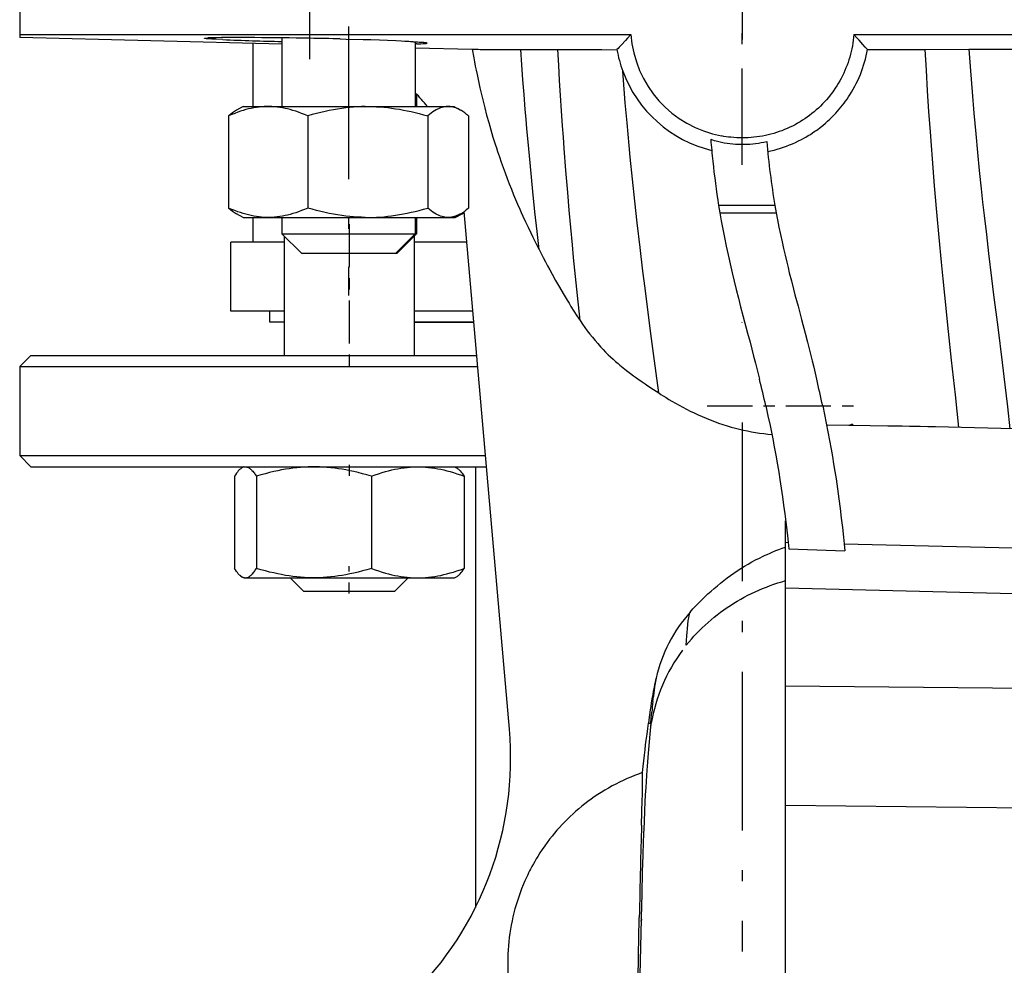
# Model space of a CAD drawing. Extents: x 0 to 420, y 0 to 297.
# Drawn here: x 96 to 104, y 206 to 215 of the extents above; entities that cross this region are included whole.
import ezdxf

# ---------------------------------------------------------------- set-up
doc = ezdxf.new("R2010")
doc.units = 0
doc.linetypes.add('DASHDOT', pattern=[18.5, 12, -3, 0.5, -3])
doc.layers.get('0').update_dxf_attribs({"linetype": 'CONTINUOUS'})

msp = doc.modelspace()

# ---------------------------------------------------------------- linework, layer by layer
at = {"color": 7, "linetype": 'DASHDOT'}
msp.add_line((102.0784, 237.5557), (102.0784, 214.7557), dxfattribs=at)
at = {"color": 7, "linetype": 'DASHDOT', "ltscale": 0.1146}
msp.add_line((98.5368, 217.0377), (98.5368, 212.4537), dxfattribs=at)
at = {"color": 7, "linetype": 'DASHDOT', "ltscale": 0.072291}
msp.add_line((102.0784, 213.6295), (102.0784, 216.5211), dxfattribs=at)
at = {"color": 7, "linetype": 'DASHDOT', "ltscale": 0.045966}
msp.add_line((98.1893, 214.58), (98.1893, 216.4186), dxfattribs=at)
at = {"color": 7, "ltscale": 0.034882}
msp.add_line((95.5784, 216.1969), (95.5784, 214.8016), dxfattribs=at)
at = {"color": 7, "ltscale": 0.137434}
msp.add_line((95.5784, 214.8016), (101.0758, 214.8016), dxfattribs=at)
at = {"color": 7, "ltscale": 6.10352e-05}
msp.add_line((95.5784, 214.8016), (95.5784, 214.7992), dxfattribs=at)
at = {"color": 7, "ltscale": 0.000593567}
msp.add_line((95.5784, 214.7992), (95.5784, 214.7755), dxfattribs=at)
at = {"color": 7, "ltscale": 0.058981}
msp.add_line((97.9368, 214.7137), (95.5784, 214.7755), dxfattribs=at)
at = {"color": 7, "ltscale": 0.162434}
msp.add_line((103.081, 214.8016), (109.5784, 214.8016), dxfattribs=at)
at = {"color": 7, "ltscale": 8.1905e-06}
msp.add_line((97.2395, 214.7675), (97.2393, 214.7678), dxfattribs=at)
at = {"color": 7, "ltscale": 0.01412}
msp.add_line((97.6784, 214.1557), (97.6784, 214.7205), dxfattribs=at)
at = {"color": 7, "ltscale": 0.015393}
msp.add_line((97.9368, 214.7714), (97.9368, 214.1557), dxfattribs=at)
at = {"color": 7, "ltscale": 0.014468}
msp.add_line((99.1368, 214.7344), (99.1368, 214.1557), dxfattribs=at)
at = {"color": 7, "ltscale": 0.000360147}
msp.add_line((99.1512, 214.7186), (99.1368, 214.7184), dxfattribs=at)
at = {"color": 7, "ltscale": 0.012798}
msp.add_line((99.1368, 214.6826), (99.6486, 214.6693), dxfattribs=at)
at = {"color": 7, "ltscale": 0.005414}
msp.add_line((99.7938, 214.668), (100.0104, 214.6669), dxfattribs=at)
at = {"color": 7, "ltscale": 0.001904}
msp.add_line((100.0104, 214.6669), (100.0865, 214.6667), dxfattribs=at)
at = {"color": 7, "ltscale": 0.004127}
msp.add_line((100.0865, 214.6667), (100.2516, 214.6664), dxfattribs=at)
at = {"color": 7, "ltscale": 0.004198}
msp.add_line((100.2516, 214.6664), (100.4195, 214.6662), dxfattribs=at)
at = {"color": 7, "ltscale": 0.003263}
msp.add_line((100.4195, 214.6662), (100.55, 214.6661), dxfattribs=at)
at = {"color": 7, "ltscale": 0.003069}
msp.add_line((100.55, 214.6661), (100.6728, 214.6659), dxfattribs=at)
at = {"color": 7, "ltscale": 0.003588}
msp.add_line((100.6728, 214.6659), (100.8163, 214.6657), dxfattribs=at)
at = {"color": 7, "ltscale": 0.003352}
msp.add_line((100.8163, 214.6657), (100.9504, 214.6655), dxfattribs=at)
at = {"color": 7, "ltscale": 0.012885}
msp.add_line((103.205, 214.667), (103.7204, 214.6683), dxfattribs=at)
at = {"color": 7, "ltscale": 0.009896}
msp.add_line((103.7204, 214.6683), (104.1162, 214.6693), dxfattribs=at)
at = {"color": 7, "ltscale": 0.002761}
msp.add_line((99.1489, 214.2661), (99.1489, 214.1557), dxfattribs=at)
at = {"color": 7, "ltscale": 0.001747}
for p, q in [((97.5892, 214.1557), (97.5287, 214.1207)), ((99.4845, 214.1557), (99.545, 214.1207)), ((97.5892, 213.1557), (97.5287, 213.1906)), ((99.4845, 213.1557), (99.545, 213.1906)), ((99.4966, 213.1557), (99.5571, 213.1906))]:
    msp.add_line(p, q, dxfattribs=at)
at = {"color": 7, "ltscale": 0.027431}
for p, q in [((97.5892, 214.1557), (98.6864, 214.1557)), ((97.5892, 213.1557), (98.6864, 213.1557))]:
    msp.add_line(p, q, dxfattribs=at)
at = {"color": 7, "ltscale": 0.01995}
for p, q in [((98.6864, 214.1557), (99.4845, 214.1557)), ((98.6864, 213.1557), (99.4845, 213.1557))]:
    msp.add_line(p, q, dxfattribs=at)
at = {"color": 7, "ltscale": 0.020689}
for p, q in [((97.458, 214.0694), (97.458, 213.2419)), ((98.1695, 214.0694), (98.1695, 213.2419)), ((99.2483, 214.0694), (99.2483, 213.2419)), ((99.6157, 214.0694), (99.6157, 213.2419)), ((97.5092, 210.8294), (97.5092, 210.0019)), ((97.7079, 210.8294), (97.7079, 210.0019)), ((98.7416, 210.8294), (98.7416, 210.0019)), ((99.5765, 210.8294), (99.5765, 210.0019))]:
    msp.add_line(p, q, dxfattribs=at)
at = {"color": 7, "ltscale": 0.116836}
msp.add_line((99.9828, 208.5546), (99.5755, 213.2102), dxfattribs=at)
at = {"color": 7, "ltscale": 0.001661}
msp.add_line((101.8653, 213.2639), (101.8761, 213.1983), dxfattribs=at)
at = {"color": 7, "ltscale": 0.012671}
msp.add_line((102.3721, 213.2639), (101.8653, 213.2639), dxfattribs=at)
at = {"color": 7, "ltscale": 0.012692}
msp.add_line((101.8761, 213.1983), (102.3837, 213.1983), dxfattribs=at)
at = {"color": 7, "ltscale": 0.001664}
msp.add_line((102.3721, 213.2639), (102.3837, 213.1983), dxfattribs=at)
at = {"color": 7, "ltscale": 0.005522}
msp.add_line((97.6784, 212.9348), (97.6784, 213.1557), dxfattribs=at)
at = {"color": 7, "ltscale": 0.003625}
for p, q in [((97.9368, 213.1557), (97.9368, 213.0107)), ((99.1368, 213.1557), (99.1368, 213.0107)), ((99.1489, 213.1557), (99.1489, 213.0107))]:
    msp.add_line(p, q, dxfattribs=at)
at = {"color": 7, "linetype": 'DASHDOT', "ltscale": 0.032232}
msp.add_line((98.5429, 213.0974), (98.5429, 211.8082), dxfattribs=at)
at = {"color": 7, "ltscale": 0.000301361}
msp.add_line((99.4845, 213.1557), (99.4966, 213.1557), dxfattribs=at)
at = {"color": 7, "ltscale": 0.015311}
msp.add_line((97.9368, 213.0107), (98.5493, 213.0107), dxfattribs=at)
at = {"color": 7, "ltscale": 0.006187}
for p, q in [((98.1118, 212.8357), (97.9368, 213.0107)), ((98.9618, 212.8357), (99.1368, 213.0107)), ((98.9739, 212.8357), (99.1489, 213.0107))]:
    msp.add_line(p, q, dxfattribs=at)
at = {"color": 7, "ltscale": 0.014688}
msp.add_line((98.5493, 213.0107), (99.1368, 213.0107), dxfattribs=at)
at = {"color": 7, "ltscale": 0.000302315}
msp.add_line((99.1368, 213.0107), (99.1489, 213.0107), dxfattribs=at)
at = {"color": 7, "ltscale": 0.011978}
for p, q in [((97.9575, 212.9348), (97.4784, 212.9348)), ((97.9575, 212.3157), (97.4784, 212.3157))]:
    msp.add_line(p, q, dxfattribs=at)
at = {"color": 7, "ltscale": 0.015478}
msp.add_line((97.4784, 212.3157), (97.4784, 212.9348), dxfattribs=at)
at = {"color": 7, "ltscale": 0.026858}
for p, q in [((97.9575, 212.99), (97.9575, 211.9157)), ((99.1282, 212.99), (99.1282, 211.9157))]:
    msp.add_line(p, q, dxfattribs=at)
at = {"color": 7, "ltscale": 0.011784}
msp.add_line((99.5996, 212.9348), (99.1282, 212.9348), dxfattribs=at)
at = {"color": 7, "ltscale": 0.010846}
msp.add_line((98.1118, 212.8357), (98.5457, 212.8357), dxfattribs=at)
at = {"color": 7, "ltscale": 0.010405}
msp.add_line((98.5457, 212.8357), (98.9618, 212.8357), dxfattribs=at)
at = {"color": 7, "ltscale": 0.000726509}
msp.add_line((98.9449, 212.8357), (98.9739, 212.8357), dxfattribs=at)
at = {"color": 7, "ltscale": 0.0025}
msp.add_line((97.8284, 212.2157), (97.8284, 212.3157), dxfattribs=at)
at = {"color": 7, "ltscale": 0.013138}
msp.add_line((99.6538, 212.3157), (99.1282, 212.3157), dxfattribs=at)
at = {"color": 7, "ltscale": 0.003228}
msp.add_line((97.9575, 212.2157), (97.8284, 212.2157), dxfattribs=at)
at = {"color": 7, "ltscale": 0.013357}
msp.add_line((99.1282, 212.2157), (99.6625, 212.2157), dxfattribs=at)
at = {"color": 7, "ltscale": 0.013356}
msp.add_line((99.6625, 212.2157), (99.1282, 212.2157), dxfattribs=at)
at = {"color": 7, "linetype": 'DASHDOT', "ltscale": 7.05719e-05}
msp.add_line((102.0784, 212.2131), (102.0784, 212.2159), dxfattribs=at)
at = {"color": 7, "ltscale": 0.003536}
msp.add_line((95.6784, 211.9157), (95.5784, 211.8157), dxfattribs=at)
at = {"color": 7, "ltscale": 0.100259}
msp.add_line((95.6784, 211.9157), (99.6888, 211.9157), dxfattribs=at)
at = {"color": 7, "ltscale": 0.102977}
msp.add_line((95.5784, 211.8157), (99.6975, 211.8157), dxfattribs=at)
at = {"color": 7, "ltscale": 0.02}
msp.add_line((95.5784, 211.8157), (95.5784, 211.0157), dxfattribs=at)
at = {"color": 7, "linetype": 'DASHDOT', "ltscale": 0.033749}
msp.add_line((101.7636, 211.4631), (103.1135, 211.4631), dxfattribs=at)
at = {"color": 7, "linetype": 'DASHDOT', "ltscale": 0.118872}
msp.add_line((102.0784, 211.3119), (102.0784, 206.557), dxfattribs=at)
at = {"color": 7, "ltscale": 0.005022}
msp.add_line((103.0379, 211.2864), (102.8371, 211.2897), dxfattribs=at)
at = {"color": 7, "ltscale": 0.00080603}
msp.add_line((103.0684, 211.2969), (103.0379, 211.2864), dxfattribs=at)
at = {"color": 7, "ltscale": 0.000762645}
msp.add_line((103.0684, 211.2856), (103.0379, 211.2864), dxfattribs=at)
at = {"color": 7, "ltscale": 0.000282288}
msp.add_line((103.0684, 211.2969), (103.0684, 211.2856), dxfattribs=at)
at = {"color": 7, "ltscale": 0.022062}
msp.add_line((104.6984, 211.2508), (103.8162, 211.2739), dxfattribs=at)
at = {"color": 7, "ltscale": 0.104727}
msp.add_line((95.5784, 211.0157), (99.7675, 211.0157), dxfattribs=at)
at = {"color": 7, "ltscale": 0.003535}
msp.add_line((95.6784, 210.9157), (95.5784, 211.0157), dxfattribs=at)
at = {"color": 7, "ltscale": 0.102446}
msp.add_line((95.6784, 210.9157), (99.7762, 210.9157), dxfattribs=at)
at = {"color": 7, "ltscale": 0.000529301}
msp.add_line((97.5952, 210.9157), (97.5769, 210.9051), dxfattribs=at)
at = {"color": 7, "ltscale": 0.000297165}
for p, q in [((97.5952, 210.9157), (97.6071, 210.9157)), ((97.5952, 209.9157), (97.6071, 209.9157))]:
    msp.add_line(p, q, dxfattribs=at)
at = {"color": 7, "ltscale": 0.047084}
for p, q in [((97.6071, 210.9157), (99.4905, 210.9157)), ((97.6071, 209.9157), (99.4905, 209.9157))]:
    msp.add_line(p, q, dxfattribs=at)
at = {"color": 7, "linetype": 'DASHDOT', "ltscale": 0.002824}
msp.add_line((98.5429, 210.9329), (98.5429, 210.82), dxfattribs=at)
at = {"color": 7, "ltscale": 0.000529135}
msp.add_line((99.4905, 210.9157), (99.5088, 210.9051), dxfattribs=at)
at = {"color": 7, "ltscale": 0.099059}
msp.add_line((99.6784, 210.9157), (99.6784, 206.9533), dxfattribs=at)
at = {"color": 7, "ltscale": 0.004876}
msp.add_line((102.4684, 210.233), (102.4684, 210.428), dxfattribs=at)
at = {"color": 7, "ltscale": 0.010163}
msp.add_line((102.4684, 209.8264), (102.4684, 210.233), dxfattribs=at)
at = {"color": 7, "ltscale": 0.000564334}
msp.add_line((102.491, 210.2324), (102.4684, 210.2329), dxfattribs=at)
at = {"color": 7, "ltscale": 0.012616}
msp.add_line((102.4967, 210.1781), (103.001, 210.1603), dxfattribs=at)
at = {"color": 7, "ltscale": 0.042598}
msp.add_line((104.6984, 210.1798), (102.995, 210.2204), dxfattribs=at)
at = {"color": 7, "linetype": 'DASHDOT', "ltscale": 0.006187}
msp.add_line((98.5429, 209.775), (98.5429, 210.0225), dxfattribs=at)
at = {"color": 7, "ltscale": 0.00052911}
msp.add_line((97.5952, 209.9157), (97.5769, 209.9262), dxfattribs=at)
msp.add_line((97.5952, 209.9157), (97.5769, 209.9262), dxfattribs=at)
at = {"color": 7, "ltscale": 0.004243}
for p, q in [((98.1325, 209.7957), (98.0125, 209.9157)), ((98.9532, 209.7957), (99.0732, 209.9157)), ((98.9532, 209.7957), (99.0732, 209.9157))]:
    msp.add_line(p, q, dxfattribs=at)
at = {"color": 7, "ltscale": 0.000528945}
msp.add_line((99.4905, 209.9157), (99.5088, 209.9262), dxfattribs=at)
msp.add_line((99.4905, 209.9157), (99.5088, 209.9262), dxfattribs=at)
at = {"color": 7, "ltscale": 0.022011}
msp.add_line((102.4684, 208.946), (102.4684, 209.8264), dxfattribs=at)
at = {"color": 7, "ltscale": 0.120035}
msp.add_line((102.4684, 209.8264), (107.2684, 209.7104), dxfattribs=at)
at = {"color": 7, "ltscale": 0.020518}
msp.add_line((98.1325, 209.7957), (98.9532, 209.7957), dxfattribs=at)
at = {"color": 7, "ltscale": 0.026851}
msp.add_line((102.4684, 207.8719), (102.4684, 208.946), dxfattribs=at)
at = {"color": 7, "ltscale": 0.120006}
msp.add_line((102.4684, 208.946), (107.2684, 208.8977), dxfattribs=at)
at = {"color": 7, "ltscale": 0.00119}
msp.add_line((101.2731, 208.8036), (101.2782, 208.8509), dxfattribs=at)
at = {"color": 7, "ltscale": 0.001231}
msp.add_line((101.2596, 208.6593), (101.264, 208.7083), dxfattribs=at)
at = {"color": 7, "ltscale": 0.000551033}
msp.add_line((101.2331, 208.6087), (101.2551, 208.6087), dxfattribs=at)
at = {"color": 7, "ltscale": 0.001271}
msp.add_line((101.2551, 208.6087), (101.2596, 208.6593), dxfattribs=at)
at = {"color": 7, "ltscale": 0.094907}
msp.add_line((102.4684, 204.0757), (102.4684, 207.8719), dxfattribs=at)
at = {"color": 7, "ltscale": 0.055754}
msp.add_line((102.4684, 207.8719), (104.6984, 207.8469), dxfattribs=at)
at = {"color": 7, "ltscale": 0.000140788}
msp.add_line((101.1517, 206.8506), (101.1518, 206.8562), dxfattribs=at)
at = {"color": 7, "ltscale": 4.27314e-05}
msp.add_line((101.1517, 206.8489), (101.1517, 206.8506), dxfattribs=at)
at = {"color": 7, "ltscale": 2.51835e-05}
for p, q in [((101.1517, 206.8479), (101.1517, 206.8489)), ((101.1694, 206.827), (101.1695, 206.828)), ((101.1699, 206.8479), (101.1699, 206.8489))]:
    msp.add_line(p, q, dxfattribs=at)
at = {"color": 7, "ltscale": 0.000125143}
msp.add_line((101.1518, 206.8562), (101.1519, 206.8613), dxfattribs=at)
at = {"color": 7, "ltscale": 0.000524322}
msp.add_line((101.1707, 206.8479), (101.1694, 206.827), dxfattribs=at)
at = {"color": 7, "ltscale": 0.000140033}
msp.add_line((101.1695, 206.8297), (101.1696, 206.8353), dxfattribs=at)
at = {"color": 7, "ltscale": 4.27353e-05}
for p, q in [((101.1695, 206.8297), (101.1695, 206.828)), ((101.17, 206.8506), (101.1699, 206.8489))]:
    msp.add_line(p, q, dxfattribs=at)
at = {"color": 7, "ltscale": 0.000124769}
msp.add_line((101.1697, 206.8403), (101.1696, 206.8353), dxfattribs=at)
at = {"color": 7, "ltscale": 0.000191167}
msp.add_line((101.1699, 206.8479), (101.1697, 206.8403), dxfattribs=at)
at = {"color": 7, "ltscale": 0.000140795}
msp.add_line((101.1701, 206.8562), (101.17, 206.8506), dxfattribs=at)
at = {"color": 7, "ltscale": 0.000125155}
msp.add_line((101.1701, 206.8562), (101.1702, 206.8613), dxfattribs=at)
at = {"color": 7, "ltscale": 1.98364e-05}
msp.add_line((101.171, 206.8613), (101.1702, 206.8613), dxfattribs=at)
at = {"color": 7, "ltscale": 0.030815}
msp.add_line((99.9684, 206.4589), (99.9684, 205.2263), dxfattribs=at)
at = {"color": 7}
for points in [[(101.0758, 214.8016), (101.0462, 214.7698), (101.0275, 214.7494), (100.9916, 214.7098), (100.9707, 214.6869), (100.9618, 214.6774), (100.9504, 214.6656)], [(103.081, 214.8016), (103.0788, 214.7759), (103.0759, 214.7502), (103.0723, 214.7246), (103.0681, 214.6992), (103.0633, 214.6739), (103.0577, 214.6487), (103.0516, 214.6237), (103.0448, 214.5988), (103.0373, 214.5741), (103.0292, 214.5496), (103.0205, 214.5251), (103.0111, 214.5009), (103.001, 214.4769), (102.9903, 214.4532), (102.9791, 214.4298), (102.9673, 214.4067), (102.9549, 214.384), (102.942, 214.3617), (102.9284, 214.3397), (102.9144, 214.3181), (102.8997, 214.2968), (102.8845, 214.2759), (102.8688, 214.2554), (102.8525, 214.2353), (102.8356, 214.2155), (102.8182, 214.1961), (102.8004, 214.1772), (102.782, 214.1588), (102.7632, 214.1409), (102.7441, 214.1236), (102.7245, 214.1067), (102.7045, 214.0904), (102.684, 214.0745), (102.6631, 214.0592), (102.6418, 214.0444), (102.6201, 214.0302), (102.5981, 214.0165), (102.5757, 214.0034), (102.553, 213.9909), (102.53, 213.979), (102.5065, 213.9676), (102.4828, 213.9568), (102.4589, 213.9467), (102.4347, 213.9372), (102.4104, 213.9283), (102.3858, 213.9201), (102.3611, 213.9125), (102.3361, 213.9056), (102.3109, 213.8993), (102.2856, 213.8936), (102.2601, 213.8886), (102.2345, 213.8842), (102.2087, 213.8805), (102.1829, 213.8775), (102.1571, 213.8751), (102.1312, 213.8734), (102.1053, 213.8724), (102.0794, 213.8721), (102.0536, 213.8724), (102.0277, 213.8733), (102.0018, 213.875), (101.9761, 213.8773), (101.9549, 213.8796), (101.9338, 213.8825), (101.9127, 213.8858), (101.8916, 213.8895)], [(103.205, 214.667), (103.1935, 214.679), (103.1845, 214.6886), (103.1637, 214.7114), (103.1284, 214.7504), (103.1098, 214.7707), (103.081, 214.8016)], [(97.2393, 214.7678), (97.2394, 214.768), (97.2395, 214.7681), (97.2399, 214.7683), (97.2409, 214.7687), (97.2446, 214.7693), (97.2494, 214.7699), (97.2556, 214.7704), (97.2718, 214.7713)], [(97.4063, 214.7558), (97.3412, 214.7589), (97.3072, 214.7608), (97.2791, 214.7626), (97.2591, 214.7643), (97.2493, 214.7654), (97.2428, 214.7664), (97.2401, 214.7672), (97.2395, 214.7675)], [(98.4625, 214.7626), (98.5138, 214.7614), (98.669, 214.7575), (98.7357, 214.7556), (98.8142, 214.7531), (98.8866, 214.7504), (98.9607, 214.7474), (99.0108, 214.745), (99.0429, 214.7432), (99.0797, 214.7408), (99.0925, 214.7398)], [(99.0925, 214.7398), (99.1123, 214.7381), (99.1216, 214.737), (99.1281, 214.7361), (99.1332, 214.7353), (99.1367, 214.7344), (99.1379, 214.734), (99.1388, 214.7336), (99.1392, 214.7332)], [(99.6486, 214.6693), (99.6622, 214.5936), (99.6694, 214.5557), (99.6767, 214.5179), (99.6842, 214.4803), (99.692, 214.4426), (99.7048, 214.3824), (99.7181, 214.3224), (99.732, 214.2625), (99.7464, 214.2027), (99.7615, 214.143), (99.7788, 214.077), (99.7969, 214.0111), (99.8157, 213.9455), (99.8353, 213.8802), (99.8556, 213.8151), (99.866, 213.7827), (99.8766, 213.7503), (99.8929, 213.7019), (99.9095, 213.6536), (99.9267, 213.6056), (99.9442, 213.5577), (99.9627, 213.5083), (99.9818, 213.4592), (100.0012, 213.4102), (100.0211, 213.3615), (100.0391, 213.3185), (100.0574, 213.2755), (100.076, 213.2328), (100.0902, 213.2009), (100.1045, 213.1691), (100.1278, 213.1185), (100.1515, 213.0681), (100.1756, 213.018), (100.1937, 212.9809), (100.212, 212.9439), (100.2308, 212.9066), (100.2497, 212.8694)], [(100.2497, 212.8694), (100.2317, 213.0319), (100.2131, 213.206), (100.1941, 213.3892), (100.1812, 213.5191), (100.1687, 213.6487), (100.1569, 213.7751), (100.1487, 213.8658), (100.1409, 213.9546), (100.1334, 214.0412), (100.1262, 214.1282), (100.1156, 214.2613), (100.1054, 214.3954), (100.0957, 214.5306), (100.0865, 214.6667)], [(100.6187, 212.2297), (100.5952, 212.4546), (100.5723, 212.6821), (100.5611, 212.7967), (100.5501, 212.912), (100.5357, 213.0668), (100.5218, 213.2228), (100.5083, 213.3801), (100.492, 213.5777), (100.4765, 213.7779), (100.469, 213.8788), (100.4618, 213.9803), (100.4524, 214.1162), (100.4435, 214.2526), (100.4351, 214.3895), (100.4271, 214.5275), (100.4195, 214.6662)], [(102.3064, 213.7497), (102.3352, 213.756), (102.3638, 213.763), (102.3923, 213.7707), (102.4205, 213.7791), (102.4485, 213.7883), (102.4762, 213.7982), (102.5037, 213.8088), (102.5309, 213.8201), (102.5578, 213.8321), (102.5844, 213.8447), (102.6107, 213.8581), (102.631, 213.869), (102.6499, 213.8797), (102.6713, 213.8923), (102.6906, 213.9042), (102.7099, 213.9167), (102.7321, 213.9317), (102.7441, 213.9402), (102.7565, 213.9491), (102.7798, 213.9667), (102.8028, 213.985), (102.8253, 214.0038), (102.8452, 214.0213), (102.8647, 214.0392), (102.8837, 214.0576), (102.9023, 214.0764), (102.9204, 214.0956), (102.9359, 214.1127), (102.9511, 214.1302), (102.9659, 214.1479), (102.9802, 214.1659), (102.9942, 214.1841), (103.0078, 214.2026), (103.0211, 214.2214), (103.034, 214.2405), (103.0466, 214.2599), (103.0619, 214.2849), (103.0766, 214.3102), (103.0907, 214.336), (103.104, 214.3621), (103.1168, 214.3885), (103.1288, 214.4152), (103.1401, 214.4422), (103.1507, 214.4696), (103.1607, 214.4971), (103.1699, 214.5249), (103.1784, 214.553), (103.1861, 214.5812), (103.1931, 214.6096), (103.1994, 214.6382), (103.205, 214.667)], [(103.7204, 214.6683), (103.7309, 214.4812), (103.7423, 214.2951), (103.7545, 214.1102), (103.7675, 213.9264), (103.7765, 213.8046), (103.7859, 213.6834), (103.8055, 213.4427), (103.8261, 213.2042), (103.8467, 212.9778), (103.8681, 212.7536), (103.8827, 212.6053), (103.8976, 212.4577), (103.9312, 212.1326), (103.9584, 211.8751), (103.992, 211.5607), (104.023, 211.2685)], [(104.1162, 214.6693), (104.2742, 214.6697), (104.4068, 214.6702), (104.5141, 214.6708), (104.5766, 214.6714), (104.6234, 214.672), (104.6454, 214.6725)], [(104.1162, 214.6693), (104.1299, 214.4767), (104.1448, 214.2855), (104.1607, 214.0959), (104.1777, 213.908), (104.1935, 213.7424), (104.21, 213.5782), (104.2271, 213.4152), (104.2404, 213.2938), (104.2539, 213.1732), (104.2735, 213.0025), (104.2936, 212.8333), (104.3207, 212.6098), (104.339, 212.462), (104.3755, 212.1694), (104.4149, 211.8523), (104.4393, 211.6527), (104.4629, 211.4543), (104.4858, 211.2564)], [(101.3277, 211.5786), (101.2799, 211.9345), (101.2561, 212.1149), (101.2223, 212.3756), (101.2041, 212.5198), (101.1849, 212.6746), (101.1593, 212.8864), (101.1337, 213.1073), (101.112, 213.3025), (101.0909, 213.5), (101.0706, 213.6999), (101.0606, 213.8031), (101.0508, 213.9069), (101.0417, 214.0065), (101.0259, 214.1885), (101.0159, 214.3097), (101.0032, 214.4718)], [(98.1695, 214.0694), (98.1412, 214.0817), (98.1138, 214.0927), (98.0874, 214.1026), (98.0617, 214.1115), (98.0368, 214.1195), (98.0125, 214.1265), (97.9887, 214.1326), (97.9653, 214.1379), (97.9424, 214.1425), (97.9184, 214.1464), (97.8946, 214.1496), (97.8711, 214.1519), (97.8478, 214.1535), (97.8246, 214.1542), (97.8014, 214.1542), (97.7781, 214.1534), (97.7548, 214.1518), (97.7313, 214.1494), (97.7075, 214.1462), (97.6835, 214.1422), (97.6607, 214.1376), (97.6375, 214.1323), (97.6139, 214.1262), (97.5898, 214.1192), (97.565, 214.1113), (97.5395, 214.1024), (97.5133, 214.0926), (97.4862, 214.0816), (97.458, 214.0694)], [(98.6869, 214.1541), (98.6522, 214.1533), (98.6174, 214.1517), (98.5823, 214.1493), (98.5469, 214.1461), (98.5111, 214.1421), (98.4747, 214.1373), (98.4376, 214.1316), (98.3997, 214.125), (98.3609, 214.1175), (98.3249, 214.1098), (98.2878, 214.1012), (98.2497, 214.0916), (98.2103, 214.0811), (98.1695, 214.0694)], [(98.6869, 214.1541), (98.7202, 214.1543), (98.7535, 214.1537), (98.7869, 214.1524), (98.8205, 214.1504), (98.8544, 214.1477), (98.8887, 214.1442), (98.9234, 214.14), (98.9587, 214.135), (98.9947, 214.1292), (99.0314, 214.1225), (99.0652, 214.1158), (99.0997, 214.1082), (99.1352, 214.0999), (99.1718, 214.0907), (99.2094, 214.0806), (99.2483, 214.0694)], [(99.545, 214.1207), (99.533, 214.1273), (99.5213, 214.1331), (99.5097, 214.1382), (99.4984, 214.1425), (99.486, 214.1464), (99.4737, 214.1496), (99.4616, 214.1519), (99.4496, 214.1535), (99.4376, 214.1542), (99.4256, 214.1542), (99.4136, 214.1534), (99.4016, 214.1518), (99.3894, 214.1494), (99.3772, 214.1462), (99.3647, 214.1422), (99.3581, 214.1397), (99.3515, 214.137), (99.3448, 214.134), (99.338, 214.1308), (99.3311, 214.1274), (99.3242, 214.1236), (99.31, 214.1153), (99.2954, 214.1059), (99.2803, 214.0951), (99.2646, 214.083), (99.2483, 214.0694)], [(101.7948, 213.8598), (101.8101, 213.8546), (101.8258, 213.8498), (101.8418, 213.8452), (101.854, 213.8421), (101.8662, 213.8391), (101.8909, 213.8336), (101.9158, 213.8288), (101.9411, 213.8247), (101.9666, 213.8213), (101.9921, 213.8186), (102.0178, 213.8166), (102.0436, 213.8153), (102.0693, 213.8147), (102.095, 213.8148), (102.1208, 213.8156), (102.1465, 213.8172), (102.1722, 213.8194), (102.1977, 213.8223), (102.2231, 213.8259), (102.2483, 213.8301), (102.2733, 213.8351), (102.298, 213.8409)], [(98.1695, 213.2419), (98.1412, 213.2296), (98.1138, 213.2186), (98.0874, 213.2087), (98.0617, 213.1998), (98.0368, 213.1918), (98.0125, 213.1848), (97.9887, 213.1787), (97.9653, 213.1734), (97.9424, 213.1689), (97.9184, 213.1649), (97.8946, 213.1617), (97.8711, 213.1594), (97.8478, 213.1579), (97.8246, 213.1571), (97.8014, 213.1571), (97.7781, 213.1579), (97.7548, 213.1595), (97.7313, 213.1619), (97.7075, 213.1651), (97.6835, 213.1692), (97.6607, 213.1737), (97.6375, 213.179), (97.6139, 213.1852), (97.5898, 213.1922), (97.565, 213.2), (97.5395, 213.2089), (97.5133, 213.2188), (97.4862, 213.2297), (97.458, 213.2419)], [(98.6869, 213.1572), (98.6522, 213.158), (98.6174, 213.1597), (98.5823, 213.162), (98.5469, 213.1652), (98.5111, 213.1692), (98.4747, 213.174), (98.4376, 213.1797), (98.3997, 213.1863), (98.3609, 213.1938), (98.3249, 213.2016), (98.2878, 213.2102), (98.2497, 213.2197), (98.2103, 213.2303), (98.1695, 213.2419)], [(98.6869, 213.1572), (98.7202, 213.1571), (98.7535, 213.1577), (98.7869, 213.1589), (98.8205, 213.1609), (98.8544, 213.1636), (98.8887, 213.1671), (98.9234, 213.1713), (98.9587, 213.1763), (98.9947, 213.1821), (99.0314, 213.1888), (99.0652, 213.1956), (99.0997, 213.2031), (99.1352, 213.2114), (99.1718, 213.2206), (99.2094, 213.2308), (99.2483, 213.2419)], [(99.545, 213.1906), (99.533, 213.184), (99.5213, 213.1782), (99.5097, 213.1732), (99.4984, 213.1689), (99.486, 213.1649), (99.4737, 213.1617), (99.4616, 213.1594), (99.4496, 213.1579), (99.4376, 213.1571), (99.4256, 213.1571), (99.4136, 213.1579), (99.4016, 213.1595), (99.3894, 213.1619), (99.3772, 213.1651), (99.3647, 213.1692), (99.3581, 213.1716), (99.3515, 213.1743), (99.3448, 213.1773), (99.338, 213.1805), (99.3311, 213.1839), (99.3242, 213.1877), (99.31, 213.196), (99.2954, 213.2055), (99.2803, 213.2162), (99.2646, 213.2283), (99.2483, 213.2419)], [(101.8761, 213.1983), (101.8888, 213.1257), (101.9025, 213.0514), (101.9174, 212.9755), (101.9333, 212.8982), (101.9502, 212.8194), (101.9682, 212.7393), (101.9873, 212.658), (102.0052, 212.5838), (102.0239, 212.5086), (102.0434, 212.4318), (102.0634, 212.3545), (102.0841, 212.2754), (102.1264, 212.1152), (102.1477, 212.0346), (102.1805, 211.9091), (102.1967, 211.8462), (102.215, 211.7743), (102.233, 211.7018)], [(102.3837, 213.1983), (102.3956, 213.1351), (102.4082, 213.0706), (102.4218, 213.0049), (102.4361, 212.9381), (102.4495, 212.8778), (102.4636, 212.8166), (102.4783, 212.7547), (102.4896, 212.7078), (102.5013, 212.6604), (102.5199, 212.5865), (102.5392, 212.5116), (102.552, 212.4622), (102.5794, 212.358), (102.611, 212.2386), (102.6429, 212.1177), (102.664, 212.0368), (102.6923, 211.9263), (102.7068, 211.8687), (102.7211, 211.8108), (102.7343, 211.7568), (102.7472, 211.7025)], [(100.2497, 212.8694), (100.2879, 212.7956), (100.3074, 212.7585), (100.3271, 212.7215), (100.3468, 212.6849), (100.3667, 212.6484), (100.3993, 212.5897), (100.4326, 212.5312), (100.4666, 212.4728), (100.4843, 212.4429), (100.5022, 212.4131), (100.5195, 212.3849), (100.5369, 212.3567), (100.5637, 212.3142), (100.5909, 212.2718), (100.6187, 212.2297)], [(100.6187, 212.2297), (100.6397, 212.1988), (100.6613, 212.1684), (100.6834, 212.1383), (100.7062, 212.1087), (100.7295, 212.0794), (100.7534, 212.0507), (100.7779, 212.0224), (100.803, 211.9946), (100.8258, 211.9703), (100.849, 211.9465), (100.8726, 211.9231), (100.8941, 211.9025), (100.9159, 211.8822), (100.938, 211.8624), (100.9604, 211.8429), (100.9755, 211.8301), (100.9907, 211.8174), (101.0214, 211.7926), (101.0473, 211.7724), (101.0732, 211.7528), (101.0993, 211.7336), (101.1188, 211.7195), (101.1385, 211.7056), (101.1779, 211.6783), (101.2034, 211.6611), (101.2287, 211.6442), (101.2788, 211.611), (101.3277, 211.5786)], [(101.3277, 211.5786), (101.347, 211.5659), (101.3663, 211.5533), (101.3924, 211.5368), (101.4186, 211.5207), (101.4451, 211.5048), (101.4771, 211.4861), (101.5094, 211.4679), (101.542, 211.4502), (101.575, 211.433), (101.6082, 211.4163), (101.6439, 211.399), (101.68, 211.3824), (101.7164, 211.3663), (101.7531, 211.3509), (101.7901, 211.3361), (101.8274, 211.3221), (101.865, 211.3086), (101.9028, 211.2959), (101.9409, 211.284), (101.9792, 211.2727), (102.0178, 211.2622), (102.0535, 211.2532), (102.0893, 211.2449), (102.1253, 211.2372), (102.1614, 211.2302), (102.1977, 211.224), (102.2341, 211.2184), (102.2706, 211.2135), (102.3073, 211.2093), (102.344, 211.2059)], [(102.2894, 211.4631), (102.309, 211.3743), (102.3278, 211.2855), (102.3369, 211.2411), (102.3458, 211.1967), (102.3545, 211.1523), (102.3629, 211.1081), (102.3712, 211.0639), (102.3792, 211.0198), (102.3947, 210.9314), (102.4058, 210.8653), (102.4164, 210.7994), (102.4283, 210.7218), (102.4396, 210.6449), (102.4502, 210.5688), (102.4602, 210.4932), (102.4664, 210.444), (102.4724, 210.395), (102.4784, 210.3446), (102.4841, 210.2945), (102.4906, 210.236), (102.4967, 210.1781)], [(102.8013, 211.4631), (102.8176, 211.3861), (102.8333, 211.3086), (102.8486, 211.2307), (102.8633, 211.1523), (102.8775, 211.0735), (102.889, 211.007), (102.9001, 210.9404), (102.9109, 210.8733), (102.9212, 210.8062), (102.9343, 210.7174), (102.9467, 210.6283), (102.9582, 210.5403), (102.969, 210.4538), (102.979, 210.368), (102.9884, 210.2831), (102.9949, 210.2214), (103.001, 210.1603)], [(103.8162, 211.2739), (103.7478, 211.2756), (103.6777, 211.2771), (103.582, 211.2788), (103.5171, 211.2798), (103.3859, 211.2817), (103.229, 211.2838), (103.0684, 211.286)], [(97.5769, 210.9051), (97.5717, 210.9018), (97.5664, 210.8981), (97.5611, 210.8938), (97.557, 210.8902), (97.5529, 210.8863), (97.5445, 210.8775), (97.5362, 210.8677), (97.5275, 210.8565), (97.5186, 210.8438), (97.5092, 210.8294)], [(97.5769, 210.9051), (97.5717, 210.9018), (97.5664, 210.8981), (97.5611, 210.8938), (97.557, 210.8902), (97.5529, 210.8863), (97.5445, 210.8775), (97.5362, 210.8677), (97.5275, 210.8565), (97.5186, 210.8438), (97.5092, 210.8294)], [(97.6045, 210.9141), (97.6107, 210.9142), (97.6168, 210.9137), (97.623, 210.9124), (97.6291, 210.9104), (97.6354, 210.9077), (97.6406, 210.9049), (97.646, 210.9015), (97.6513, 210.8976), (97.6554, 210.8944), (97.6595, 210.8908), (97.6637, 210.8868), (97.668, 210.8825), (97.6742, 210.8758), (97.6806, 210.8682), (97.6871, 210.8599), (97.6921, 210.8531), (97.6973, 210.8457), (97.7079, 210.8294)], [(98.7416, 210.8294), (98.7004, 210.8417), (98.6607, 210.8527), (98.6222, 210.8627), (98.585, 210.8716), (98.5488, 210.8795), (98.5134, 210.8865), (98.4789, 210.8926), (98.445, 210.8979), (98.4117, 210.9025), (98.3767, 210.9064), (98.3423, 210.9096), (98.3081, 210.9119), (98.2742, 210.9135), (98.2405, 210.9142), (98.2068, 210.9142), (98.173, 210.9134), (98.1391, 210.9118), (98.1049, 210.9094), (98.0704, 210.9062), (98.0355, 210.9022), (98.0024, 210.8976), (97.9687, 210.8923), (97.9344, 210.8862), (97.8993, 210.8792), (97.8633, 210.8713), (97.8264, 210.8624), (97.7882, 210.8526), (97.7488, 210.8416), (97.7079, 210.8294)], [(98.7416, 210.8294), (98.7749, 210.8417), (98.8069, 210.8527), (98.838, 210.8627), (98.8681, 210.8716), (98.8973, 210.8795), (98.9259, 210.8865), (98.9538, 210.8926), (98.9812, 210.8979), (99.0081, 210.9025), (99.0363, 210.9064), (99.0641, 210.9096), (99.0917, 210.9119), (99.1191, 210.9135), (99.1464, 210.9142), (99.1736, 210.9142), (99.2009, 210.9134), (99.2282, 210.9118), (99.2558, 210.9094), (99.2837, 210.9062), (99.3119, 210.9022), (99.3387, 210.8976), (99.3659, 210.8923), (99.3936, 210.8862), (99.4219, 210.8792), (99.451, 210.8713), (99.4809, 210.8624), (99.5117, 210.8526), (99.5435, 210.8416), (99.5765, 210.8294)], [(99.5088, 210.9051), (99.514, 210.9018), (99.5193, 210.8981), (99.5247, 210.8938), (99.5287, 210.8902), (99.5328, 210.8863), (99.5413, 210.8775), (99.5496, 210.8677), (99.5582, 210.8565), (99.5672, 210.8438), (99.5765, 210.8294)], [(99.5255, 210.8931), (99.5333, 210.8859), (99.5413, 210.8775), (99.5496, 210.8677), (99.5582, 210.8565), (99.5672, 210.8438), (99.5765, 210.8294)], [(101.6086, 209.6086), (101.6342, 209.6371), (101.6603, 209.6651), (101.6869, 209.6927), (101.7139, 209.7198), (101.7414, 209.7464), (101.7694, 209.7725), (101.7971, 209.7975), (101.8252, 209.8221), (101.8538, 209.8462), (101.8828, 209.8697), (101.9122, 209.8928), (101.942, 209.9153), (101.9722, 209.9373), (102.0027, 209.9587), (102.0335, 209.9795), (102.0657, 210.0003), (102.0982, 210.0205), (102.1311, 210.04), (102.1645, 210.059), (102.1982, 210.0772), (102.2323, 210.0948), (102.2668, 210.1117), (102.2842, 210.1199), (102.3016, 210.1279), (102.3279, 210.1396), (102.3544, 210.1508), (102.3811, 210.1616), (102.4079, 210.172), (102.4381, 210.183), (102.4684, 210.1935)], [(97.5769, 209.9262), (97.5717, 209.9295), (97.5664, 209.9332), (97.5611, 209.9375), (97.557, 209.9411), (97.5529, 209.945), (97.5445, 209.9538), (97.5362, 209.9636), (97.5275, 209.9748), (97.5186, 209.9875), (97.5092, 210.0019)], [(97.6045, 209.9172), (97.6107, 209.9171), (97.6168, 209.9176), (97.623, 209.9189), (97.6291, 209.9209), (97.6354, 209.9236), (97.6406, 209.9265), (97.646, 209.9298), (97.6513, 209.9337), (97.6554, 209.937), (97.6595, 209.9406), (97.6637, 209.9445), (97.668, 209.9488), (97.6742, 209.9556), (97.6806, 209.9631), (97.6871, 209.9714), (97.6921, 209.9783), (97.6973, 209.9856), (97.7079, 210.0019)], [(98.7416, 210.0019), (98.7004, 209.9896), (98.6607, 209.9786), (98.6222, 209.9687), (98.585, 209.9598), (98.5488, 209.9518), (98.5134, 209.9448), (98.4789, 209.9387), (98.445, 209.9334), (98.4117, 209.9289), (98.3767, 209.9249), (98.3423, 209.9217), (98.3081, 209.9194), (98.2742, 209.9179), (98.2405, 209.9171), (98.2068, 209.9171), (98.173, 209.9179), (98.1391, 209.9195), (98.1049, 209.9219), (98.0704, 209.9251), (98.0355, 209.9292), (98.0024, 209.9337), (97.9687, 209.939), (97.9344, 209.9452), (97.8993, 209.9521), (97.8633, 209.9601), (97.8264, 209.9689), (97.7882, 209.9788), (97.7488, 209.9897), (97.7079, 210.0019)], [(98.7416, 210.0019), (98.7749, 209.9896), (98.8069, 209.9786), (98.838, 209.9687), (98.8681, 209.9598), (98.8973, 209.9518), (98.9259, 209.9448), (98.9538, 209.9387), (98.9812, 209.9334), (99.0081, 209.9289), (99.0363, 209.9249), (99.0641, 209.9217), (99.0917, 209.9194), (99.1191, 209.9179), (99.1464, 209.9171), (99.1736, 209.9171), (99.2009, 209.9179), (99.2282, 209.9195), (99.2558, 209.9219), (99.2837, 209.9251), (99.3119, 209.9292), (99.3387, 209.9337), (99.3659, 209.939), (99.3936, 209.9452), (99.4219, 209.9521), (99.451, 209.9601), (99.4809, 209.9689), (99.5117, 209.9788), (99.5435, 209.9897), (99.5765, 210.0019)], [(99.5088, 209.9262), (99.514, 209.9295), (99.5193, 209.9332), (99.5247, 209.9375), (99.5287, 209.9411), (99.5328, 209.945), (99.5413, 209.9538), (99.5496, 209.9636), (99.5582, 209.9748), (99.5672, 209.9875), (99.5765, 210.0019)], [(99.5088, 209.9262), (99.514, 209.9295), (99.5193, 209.9332), (99.5247, 209.9375), (99.5287, 209.9411), (99.5328, 209.945), (99.5413, 209.9538), (99.5496, 209.9636), (99.5582, 209.9748), (99.5672, 209.9875), (99.5765, 210.0019)], [(101.5745, 209.31), (101.5969, 209.3375), (101.6199, 209.3646), (101.6434, 209.3911), (101.6676, 209.4171), (101.6924, 209.4427), (101.7178, 209.4677), (101.7437, 209.4922), (101.7702, 209.5162), (101.7972, 209.5396), (101.8249, 209.5626), (101.8531, 209.5851), (101.8819, 209.6069), (101.9111, 209.6282), (101.9408, 209.6489), (101.971, 209.6689), (102.0016, 209.6884), (102.0326, 209.7072), (102.0641, 209.7253), (102.0959, 209.7429), (102.1282, 209.7597), (102.1608, 209.7759), (102.1937, 209.7915), (102.2271, 209.8064), (102.2607, 209.8206), (102.2946, 209.8341), (102.3288, 209.8469), (102.3634, 209.8591), (102.3981, 209.8705), (102.4331, 209.8813), (102.4684, 209.8913)], [(101.5745, 209.31), (101.5774, 209.3541), (101.5803, 209.3949), (101.5828, 209.4277), (101.5853, 209.458), (101.589, 209.4968), (101.5928, 209.5301), (101.5947, 209.5447), (101.5966, 209.558), (101.5995, 209.5753), (101.6025, 209.5895), (101.604, 209.5955), (101.6055, 209.6008), (101.6071, 209.605), (101.6086, 209.6086)], [(101.3033, 209.0141), (101.2987, 208.9952), (101.2944, 208.9768), (101.2895, 208.9546), (101.285, 208.9331), (101.2775, 208.8958), (101.2725, 208.8689), (101.2679, 208.8428), (101.2596, 208.7927), (101.2546, 208.7609), (101.25, 208.73), (101.2404, 208.6631), (101.2331, 208.6087)], [(101.233, 208.6087), (101.2256, 208.5611), (101.2183, 208.5109), (101.2111, 208.4574), (101.2057, 208.4148), (101.2004, 208.3701), (101.195, 208.3226), (101.1897, 208.2727), (101.1843, 208.2197), (101.179, 208.1651)], [(101.2057, 207.9019), (101.209, 207.9669), (101.2126, 208.0309), (101.2192, 208.1387), (101.2226, 208.1885), (101.2277, 208.2595), (101.2311, 208.304), (101.2367, 208.3736), (101.2428, 208.4435), (101.2492, 208.5117), (101.2558, 208.5762), (101.2595, 208.6087)], [(101.2562, 208.5916), (101.2555, 208.5889), (101.2552, 208.5882), (101.2551, 208.5881), (101.255, 208.588), (101.255, 208.588), (101.2549, 208.588), (101.2549, 208.588), (101.2548, 208.5882), (101.2546, 208.589)], [(101.179, 208.1651), (101.1442, 208.1527), (101.1097, 208.1395), (101.0753, 208.1256), (101.0412, 208.1109), (101.0073, 208.0955), (100.9736, 208.0794), (100.9403, 208.0625), (100.9072, 208.045), (100.8744, 208.0266), (100.842, 208.0076), (100.8099, 207.9879), (100.7781, 207.9674), (100.7468, 207.9463), (100.7183, 207.9262), (100.6902, 207.9056), (100.6626, 207.8845), (100.6352, 207.8627), (100.6083, 207.8404), (100.5819, 207.8177), (100.5562, 207.7947), (100.531, 207.7712), (100.5061, 207.7473), (100.4818, 207.7228), (100.4579, 207.6978), (100.4344, 207.6724), (100.4115, 207.6465), (100.389, 207.6202), (100.367, 207.5934), (100.3455, 207.5661), (100.3228, 207.536), (100.3007, 207.5055), (100.2793, 207.4746), (100.2585, 207.4432), (100.2383, 207.4113), (100.2248, 207.3891), (100.2117, 207.3667), (100.1988, 207.3441), (100.1862, 207.3213), (100.174, 207.2983), (100.1651, 207.281), (100.1564, 207.2636), (100.1478, 207.2461), (100.1395, 207.2285), (100.1234, 207.1932), (100.108, 207.1575), (100.0935, 207.1216), (100.0797, 207.0854), (100.067, 207.0497), (100.0551, 207.0137), (100.0439, 206.9775), (100.0335, 206.9412), (100.0238, 206.9047), (100.015, 206.8681), (100.0069, 206.8313), (99.9996, 206.7945), (99.9931, 206.7576), (99.9873, 206.7207), (99.9823, 206.6837), (99.9781, 206.6461), (99.9746, 206.6086), (99.9719, 206.5711), (99.9699, 206.5336), (99.9688, 206.4962), (99.9684, 206.4589)], [(101.1802, 207.9989), (101.1814, 208.0614), (101.1816, 208.0872), (101.1816, 208.1096), (101.1812, 208.134), (101.1808, 208.1439), (101.1803, 208.1524), (101.1797, 208.1594), (101.179, 208.1651)], [(101.171, 206.8613), (101.1762, 207.0755), (101.1817, 207.2743), (101.1863, 207.4216), (101.1905, 207.5417), (101.1929, 207.6077), (101.1974, 207.7204), (101.202, 207.8244), (101.2057, 207.9019)], [(101.0843, 202.5138), (101.0911, 202.7388), (101.0976, 202.9647), (101.1036, 203.1925), (101.1091, 203.4203), (101.1191, 203.8762), (101.1278, 204.3313), (101.1331, 204.6317), (101.1426, 205.2275), (101.1494, 205.6619), (101.1561, 206.0827), (101.1606, 206.3431), (101.1654, 206.5982), (101.1707, 206.8479)], [(101.097, 203.6279), (101.1045, 203.9655), (101.1113, 204.3087), (101.1175, 204.6534), (101.1249, 205.1131), (101.1337, 205.7149), (101.139, 206.0761), (101.146, 206.5227), (101.1517, 206.8479)]]:
    msp.add_lwpolyline(points, dxfattribs=at)
for centre, radius, start, end in [((102.0771, 214.8766), 1.0043, 184.27971, 259.35597), ((97.3797, 211.9221), 2.8513, 90.59542, 92.16888), ((97.5332, 196.0003), 18.7739, 89.51066, 90.55889), ((98.7128, 247.4603), 32.7306, 267.71227, 268.64149), ((97.3631, 164.9831), 49.7915, 89.04917, 89.61974), ((97.3986, 166.2296), 48.5446, 88.74415, 89.06668), ((99.0208, 212.1989), 2.537, 85.80097, 87.32469), ((99.1376, 216.2977), 1.5791, 270.49435, 273.16939), ((99.1854, 214.3788), 0.3509, 81.37828, 86.54298), ((99.2215, 214.8236), 0.1026, 271.92992, 281.24169), ((99.2382, 214.7177), 0.00785, 52.59624, 91.02874), ((99.2414, 214.7249), 0.00181, 272.45977, 327.55212), ((99.925, 237.2318), 22.5642, 269.298, 269.66677), ((102.0698, 214.8669), 1.1374, 190.19534, 200.3269), ((102.0742, 214.8696), 1.1426, 200.37948, 256.28241), ((98.0684, 213.2257), 1.5, 38.31609, 44.58201), ((97.7673, 213.7184), 0.4678, 120.67326, 131.38518), ((99.3064, 213.7184), 0.4678, 48.61485, 59.32676), ((109.4502, 214.4557), 7.6786, 184.45112, 185.9263), ((109.084, 214.4185), 6.8105, 184.86547, 189.76092), ((109.0325, 214.4112), 7.2585, 185.91681, 189.09439), ((97.7673, 213.5929), 0.4678, 228.61485, 239.32676), ((99.4197, 213.4241), 0.2709, 287.91165, 300.47477), ((99.3064, 213.5929), 0.4678, 300.67325, 311.38518), ((99.372, 213.5106), 0.3697, 300.04364, 303.52822), ((90.2397, 208.7443), 12.3526, 12.71457, 13.85238), ((91.3119, 208.9925), 11.7521, 12.13554, 13.33246), ((97.6106, 210.8496), 0.0649, 95.34111, 121.22319), ((97.6325, 210.0208), 0.1097, 228.77678, 239.53378), ((97.6106, 209.9818), 0.0649, 238.77682, 264.65881), ((102.6186, 208.7142), 1.349, 138.47606, 167.15675), ((103.0719, 208.6645), 1.8031, 170.8177, 172.50749), ((102.6709, 208.7286), 1.3971, 168.20994, 170.79156), ((103.844, 208.5628), 2.5819, 172.50507, 173.59266), ((110.7844, 207.843), 9.5596, 174.23269, 174.80621), ((101.4457, 208.5931), 0.1911, 175.31851, 181.2256), ((100.9074, 208.6648), 0.3564, 348.15425, 350.94613), ((96.9942, 208.2931), 3, 314.3244, 5), ((40.986, 209.5458), 60.2141, 358.236573, 358.527913), ((174.9659, 205.5337), 73.8258, 178.324054, 178.62252), ((184.7346, 205.3105), 83.5971, 178.630566, 178.937105)]:
    msp.add_arc(centre, radius, start, end, dxfattribs=at)
msp.add_ellipse((102.9517, 208.3641), major_axis=(1.7126, 0.0031), ratio=0.929508, start_param=2.537873, end_param=2.985344, dxfattribs=at)

doc.saveas('drawing.dxf')
